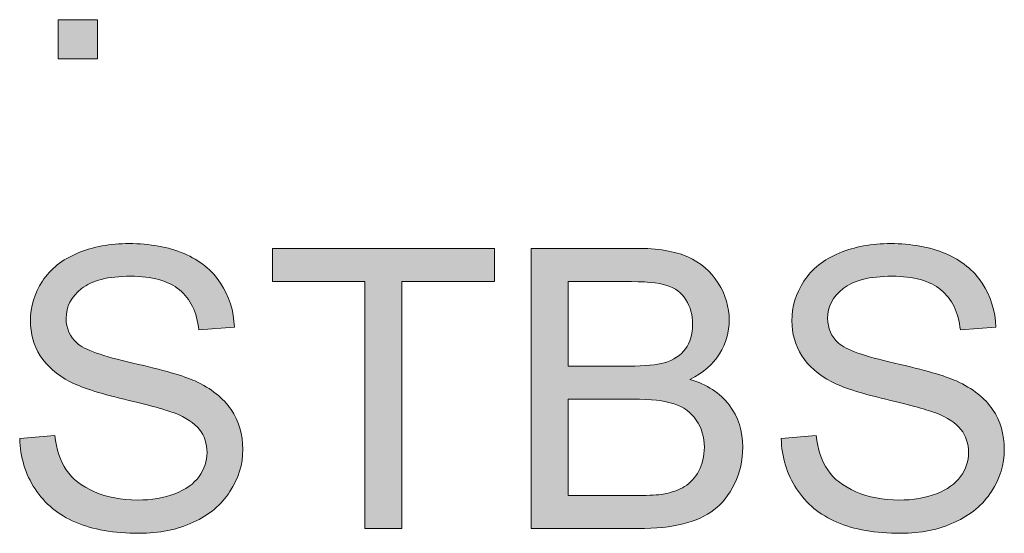
# Model space of a CAD drawing. Units: inches. Extents: x 1 to 15, y 1.3 to 10.
# Drawn here: x 2.6 to 3, y 9.7 to 9.9 of the extents above; entities that cross this region are included whole.
import ezdxf

# ---------------------------------------------------------------- set-up
doc = ezdxf.new("R2010")
doc.units = ezdxf.units.IN
doc.header["$MEASUREMENT"] = 0
doc.layers.add('Layer 1', color=7, linetype='Continuous')

# ---------------------------------------------------------------- blocks, each defined once
blk = doc.blocks.new('block 18')
at = {"layer": 'Layer 1'}
h = blk.add_hatch(color=7, dxfattribs=at)
h.dxf.hatch_style = 2
h.paths.add_polyline_path([(2.61182, 9.89655), (2.61182, 9.91324), (2.62851, 9.91324), (2.62851, 9.89655)])
h = blk.add_hatch(color=7, dxfattribs=at)
h.dxf.hatch_style = 2
edge = h.paths.add_edge_path()
edge.add_spline(control_points=[(2.59538, 9.73488), (2.59538, 9.73488), (2.61028, 9.73619), (2.61028, 9.73619), (2.61098, 9.73022), (2.61262, 9.72532), (2.6152, 9.7215), (2.61778, 9.71767), (2.62178, 9.71458), (2.6272, 9.71222), (2.63263, 9.70986), (2.63873, 9.70868), (2.64551, 9.70868), (2.65154, 9.70868), (2.65685, 9.70957), (2.66147, 9.71136), (2.66608, 9.71316), (2.66951, 9.71561), (2.67176, 9.71873), (2.67401, 9.72185), (2.67514, 9.72525), (2.67514, 9.72894), (2.67514, 9.73269), (2.67405, 9.73596), (2.67188, 9.73875), (2.66971, 9.74154), (2.66613, 9.74389), (2.66114, 9.74579), (2.65794, 9.74704), (2.65086, 9.74898), (2.6399, 9.75161), (2.62894, 9.75424), (2.62126, 9.75672), (2.61687, 9.75905), (2.61117, 9.76204), (2.60693, 9.76574), (2.60413, 9.77016), (2.60134, 9.77458), (2.59994, 9.77953), (2.59994, 9.78501), (2.59994, 9.79104), (2.60165, 9.79666), (2.60507, 9.8019), (2.60849, 9.80714), (2.61348, 9.81111), (2.62004, 9.81382), (2.62661, 9.81654), (2.6339, 9.81789), (2.64193, 9.81789), (2.65078, 9.81789), (2.65858, 9.81647), (2.66533, 9.81362), (2.67209, 9.81077), (2.67728, 9.80658), (2.68091, 9.80105), (2.68455, 9.79551), (2.6865, 9.78925), (2.68677, 9.78225), (2.68677, 9.78225), (2.67164, 9.78111), (2.67164, 9.78111), (2.67082, 9.78865), (2.66807, 9.79435), (2.66338, 9.7982), (2.65868, 9.80205), (2.65175, 9.80398), (2.64258, 9.80398), (2.63304, 9.80398), (2.62608, 9.80223), (2.62171, 9.79873), (2.61734, 9.79523), (2.61516, 9.79101), (2.61516, 9.78607), (2.61516, 9.78179), (2.61671, 9.77826), (2.6198, 9.77549), (2.62284, 9.77273), (2.63077, 9.76989), (2.6436, 9.76699), (2.65643, 9.76409), (2.66524, 9.76155), (2.67001, 9.75938), (2.67695, 9.75618), (2.68208, 9.75212), (2.68539, 9.74721), (2.6887, 9.7423), (2.69036, 9.73665), (2.69036, 9.73024), (2.69036, 9.7239), (2.68854, 9.71792), (2.6849, 9.7123), (2.68127, 9.70669), (2.67605, 9.70232), (2.66924, 9.6992), (2.66243, 9.69608), (2.65476, 9.69452), (2.64625, 9.69452), (2.63545, 9.69452), (2.6264, 9.69609), (2.61911, 9.69924), (2.61181, 9.70239), (2.60609, 9.70712), (2.60194, 9.71344), (2.59779, 9.71976), (2.5956, 9.72691), (2.59538, 9.73488)], knot_values=[0, 0, 0, 0, 1, 1, 1, 2, 2, 2, 3, 3, 3, 4, 4, 4, 5, 5, 5, 6, 6, 6, 7, 7, 7, 8, 8, 8, 9, 9, 9, 10, 10, 10, 11, 11, 11, 12, 12, 12, 13, 13, 13, 14, 14, 14, 15, 15, 15, 16, 16, 16, 17, 17, 17, 18, 18, 18, 19, 19, 19, 20, 20, 20, 21, 21, 21, 22, 22, 22, 23, 23, 23, 24, 24, 24, 25, 25, 25, 26, 26, 26, 27, 27, 27, 28, 28, 28, 29, 29, 29, 30, 30, 30, 31, 31, 31, 32, 32, 32, 33, 33, 33, 34, 34, 34, 35, 35, 35, 35], degree=3, periodic=1)
h = blk.add_hatch(color=7, dxfattribs=at)
h.dxf.hatch_style = 2
h.paths.add_polyline_path([(2.74228, 9.69655), (2.74228, 9.80178), (2.70297, 9.80178), (2.70297, 9.81586), (2.79753, 9.81586), (2.79753, 9.80178), (2.75806, 9.80178), (2.75806, 9.69655)])
h = blk.add_hatch(color=7, dxfattribs=at)
h.dxf.hatch_style = 2
edge = h.paths.add_edge_path()
edge.add_spline(control_points=[(2.81308, 9.69655), (2.81308, 9.69655), (2.81308, 9.81586), (2.81308, 9.81586), (2.81308, 9.81586), (2.85784, 9.81586), (2.85784, 9.81586), (2.86695, 9.81586), (2.87426, 9.81465), (2.87977, 9.81224), (2.88527, 9.80982), (2.88959, 9.8061), (2.89271, 9.80109), (2.89583, 9.79607), (2.89739, 9.79082), (2.89739, 9.78534), (2.89739, 9.78024), (2.896, 9.77544), (2.89324, 9.77094), (2.89047, 9.76643), (2.88629, 9.7628), (2.8807, 9.76003), (2.88792, 9.75791), (2.89347, 9.75431), (2.89735, 9.74921), (2.90122, 9.74411), (2.90316, 9.73808), (2.90316, 9.73114), (2.90316, 9.72555), (2.90198, 9.72036), (2.89962, 9.71556), (2.89726, 9.71075), (2.89435, 9.70705), (2.89088, 9.70445), (2.8874, 9.70184), (2.88305, 9.69988), (2.87781, 9.69855), (2.87258, 9.69722), (2.86616, 9.69655), (2.85857, 9.69655), (2.85857, 9.69655), (2.81308, 9.69655), (2.81308, 9.69655)], knot_values=[0, 0, 0, 0, 1, 1, 1, 2, 2, 2, 3, 3, 3, 4, 4, 4, 5, 5, 5, 6, 6, 6, 7, 7, 7, 8, 8, 8, 9, 9, 9, 10, 10, 10, 11, 11, 11, 12, 12, 12, 13, 13, 13, 14, 14, 14, 14], degree=3, periodic=1)
edge = h.paths.add_edge_path()
edge.add_spline(control_points=[(2.82886, 9.76573), (2.82886, 9.76573), (2.85466, 9.76573), (2.85466, 9.76573), (2.86166, 9.76573), (2.86668, 9.76619), (2.86972, 9.76711), (2.87373, 9.7683), (2.87676, 9.77028), (2.87879, 9.77305), (2.88083, 9.77582), (2.88184, 9.77929), (2.88184, 9.78347), (2.88184, 9.78743), (2.88089, 9.79091), (2.87899, 9.79392), (2.8771, 9.79694), (2.87438, 9.799), (2.87086, 9.80011), (2.86733, 9.80122), (2.86128, 9.80178), (2.85271, 9.80178), (2.85271, 9.80178), (2.82886, 9.80178), (2.82886, 9.80178), (2.82886, 9.80178), (2.82886, 9.76573), (2.82886, 9.76573)], knot_values=[0, 0, 0, 0, 1, 1, 1, 2, 2, 2, 3, 3, 3, 4, 4, 4, 5, 5, 5, 6, 6, 6, 7, 7, 7, 8, 8, 8, 9, 9, 9, 9], degree=3, periodic=1)
edge = h.paths.add_edge_path()
edge.add_spline(control_points=[(2.82886, 9.71063), (2.82886, 9.71063), (2.85857, 9.71063), (2.85857, 9.71063), (2.86367, 9.71063), (2.86725, 9.71082), (2.86931, 9.7112), (2.87295, 9.71185), (2.87598, 9.71294), (2.87842, 9.71446), (2.88087, 9.71598), (2.88287, 9.71819), (2.88445, 9.72109), (2.88602, 9.72399), (2.88681, 9.72734), (2.88681, 9.73114), (2.88681, 9.73559), (2.88567, 9.73945), (2.88339, 9.74274), (2.88111, 9.74602), (2.87795, 9.74832), (2.87391, 9.74965), (2.86987, 9.75098), (2.86405, 9.75165), (2.85645, 9.75165), (2.85645, 9.75165), (2.82886, 9.75165), (2.82886, 9.75165), (2.82886, 9.75165), (2.82886, 9.71063), (2.82886, 9.71063)], knot_values=[0, 0, 0, 0, 1, 1, 1, 2, 2, 2, 3, 3, 3, 4, 4, 4, 5, 5, 5, 6, 6, 6, 7, 7, 7, 8, 8, 8, 9, 9, 9, 10, 10, 10, 10], degree=3, periodic=1)
h = blk.add_hatch(color=7, dxfattribs=at)
h.dxf.hatch_style = 2
edge = h.paths.add_edge_path()
edge.add_spline(control_points=[(2.91952, 9.73488), (2.91952, 9.73488), (2.93441, 9.73619), (2.93441, 9.73619), (2.93512, 9.73022), (2.93676, 9.72532), (2.93934, 9.7215), (2.94191, 9.71767), (2.94592, 9.71458), (2.95134, 9.71222), (2.95677, 9.70986), (2.96287, 9.70868), (2.96965, 9.70868), (2.97567, 9.70868), (2.98099, 9.70957), (2.9856, 9.71136), (2.99021, 9.71316), (2.99365, 9.71561), (2.9959, 9.71873), (2.99815, 9.72185), (2.99927, 9.72525), (2.99927, 9.72894), (2.99927, 9.73269), (2.99819, 9.73596), (2.99602, 9.73875), (2.99385, 9.74154), (2.99027, 9.74389), (2.98528, 9.74579), (2.98208, 9.74704), (2.975, 9.74898), (2.96404, 9.75161), (2.95308, 9.75424), (2.9454, 9.75672), (2.94101, 9.75905), (2.93531, 9.76204), (2.93106, 9.76574), (2.92827, 9.77016), (2.92548, 9.77458), (2.92408, 9.77953), (2.92408, 9.78501), (2.92408, 9.79104), (2.92579, 9.79666), (2.92921, 9.8019), (2.93262, 9.80714), (2.93762, 9.81111), (2.94418, 9.81382), (2.95074, 9.81654), (2.95804, 9.81789), (2.96607, 9.81789), (2.97491, 9.81789), (2.98271, 9.81647), (2.98947, 9.81362), (2.99622, 9.81077), (3.00142, 9.80658), (3.00505, 9.80105), (3.00869, 9.79551), (3.01064, 9.78925), (3.01091, 9.78225), (3.01091, 9.78225), (2.99578, 9.78111), (2.99578, 9.78111), (2.99496, 9.78865), (2.99221, 9.79435), (2.98751, 9.7982), (2.98282, 9.80205), (2.97589, 9.80398), (2.96672, 9.80398), (2.95717, 9.80398), (2.95022, 9.80223), (2.94585, 9.79873), (2.94148, 9.79523), (2.9393, 9.79101), (2.9393, 9.78607), (2.9393, 9.78179), (2.94084, 9.77826), (2.94394, 9.77549), (2.94697, 9.77273), (2.95491, 9.76989), (2.96774, 9.76699), (2.98057, 9.76409), (2.98937, 9.76155), (2.99415, 9.75938), (3.00109, 9.75618), (3.00622, 9.75212), (3.00953, 9.74721), (3.01284, 9.7423), (3.01449, 9.73665), (3.01449, 9.73024), (3.01449, 9.7239), (3.01267, 9.71792), (3.00904, 9.7123), (3.00541, 9.70669), (3.00018, 9.70232), (2.99337, 9.6992), (2.98657, 9.69608), (2.9789, 9.69452), (2.97038, 9.69452), (2.95959, 9.69452), (2.95054, 9.69609), (2.94324, 9.69924), (2.93595, 9.70239), (2.93022, 9.70712), (2.92607, 9.71344), (2.92192, 9.71976), (2.91974, 9.72691), (2.91952, 9.73488)], knot_values=[0, 0, 0, 0, 1, 1, 1, 2, 2, 2, 3, 3, 3, 4, 4, 4, 5, 5, 5, 6, 6, 6, 7, 7, 7, 8, 8, 8, 9, 9, 9, 10, 10, 10, 11, 11, 11, 12, 12, 12, 13, 13, 13, 14, 14, 14, 15, 15, 15, 16, 16, 16, 17, 17, 17, 18, 18, 18, 19, 19, 19, 20, 20, 20, 21, 21, 21, 22, 22, 22, 23, 23, 23, 24, 24, 24, 25, 25, 25, 26, 26, 26, 27, 27, 27, 28, 28, 28, 29, 29, 29, 30, 30, 30, 31, 31, 31, 32, 32, 32, 33, 33, 33, 34, 34, 34, 35, 35, 35, 35], degree=3, periodic=1)
at = {"layer": 'Layer 1', "lineweight": 0}
for points in [[(2.61182, 9.89655), (2.61182, 9.91324), (2.62851, 9.91324), (2.62851, 9.89655), (2.61182, 9.89655)], [(2.74228, 9.69655), (2.74228, 9.80178), (2.70297, 9.80178), (2.70297, 9.81586), (2.79753, 9.81586), (2.79753, 9.80178), (2.75806, 9.80178), (2.75806, 9.69655), (2.74228, 9.69655)]]:
    blk.add_lwpolyline(points, dxfattribs=at)
for points, knots in [([(2.59538, 9.73488), (2.59538, 9.73488), (2.61028, 9.73619), (2.61028, 9.73619), (2.61098, 9.73022), (2.61262, 9.72532), (2.6152, 9.7215), (2.61778, 9.71767), (2.62178, 9.71458), (2.6272, 9.71222), (2.63263, 9.70986), (2.63873, 9.70868), (2.64551, 9.70868), (2.65154, 9.70868), (2.65685, 9.70957), (2.66147, 9.71136), (2.66608, 9.71316), (2.66951, 9.71561), (2.67176, 9.71873), (2.67401, 9.72185), (2.67514, 9.72525), (2.67514, 9.72894), (2.67514, 9.73269), (2.67405, 9.73596), (2.67188, 9.73875), (2.66971, 9.74154), (2.66613, 9.74389), (2.66114, 9.74579), (2.65794, 9.74704), (2.65086, 9.74898), (2.6399, 9.75161), (2.62894, 9.75424), (2.62126, 9.75672), (2.61687, 9.75905), (2.61117, 9.76204), (2.60693, 9.76574), (2.60413, 9.77016), (2.60134, 9.77458), (2.59994, 9.77953), (2.59994, 9.78501), (2.59994, 9.79104), (2.60165, 9.79666), (2.60507, 9.8019), (2.60849, 9.80714), (2.61348, 9.81111), (2.62004, 9.81382), (2.62661, 9.81654), (2.6339, 9.81789), (2.64193, 9.81789), (2.65078, 9.81789), (2.65858, 9.81647), (2.66533, 9.81362), (2.67209, 9.81077), (2.67728, 9.80658), (2.68091, 9.80105), (2.68455, 9.79551), (2.6865, 9.78925), (2.68677, 9.78225), (2.68677, 9.78225), (2.67164, 9.78111), (2.67164, 9.78111), (2.67082, 9.78865), (2.66807, 9.79435), (2.66338, 9.7982), (2.65868, 9.80205), (2.65175, 9.80398), (2.64258, 9.80398), (2.63304, 9.80398), (2.62608, 9.80223), (2.62171, 9.79873), (2.61734, 9.79523), (2.61516, 9.79101), (2.61516, 9.78607), (2.61516, 9.78179), (2.61671, 9.77826), (2.6198, 9.77549), (2.62284, 9.77273), (2.63077, 9.76989), (2.6436, 9.76699), (2.65643, 9.76409), (2.66524, 9.76155), (2.67001, 9.75938), (2.67695, 9.75618), (2.68208, 9.75212), (2.68539, 9.74721), (2.6887, 9.7423), (2.69036, 9.73665), (2.69036, 9.73024), (2.69036, 9.7239), (2.68854, 9.71792), (2.6849, 9.7123), (2.68127, 9.70669), (2.67605, 9.70232), (2.66924, 9.6992), (2.66243, 9.69608), (2.65476, 9.69452), (2.64625, 9.69452), (2.63545, 9.69452), (2.6264, 9.69609), (2.61911, 9.69924), (2.61181, 9.70239), (2.60609, 9.70712), (2.60194, 9.71344), (2.59779, 9.71976), (2.5956, 9.72691), (2.59538, 9.73488)], [0, 0, 0, 0, 1, 1, 1, 2, 2, 2, 3, 3, 3, 4, 4, 4, 5, 5, 5, 6, 6, 6, 7, 7, 7, 8, 8, 8, 9, 9, 9, 10, 10, 10, 11, 11, 11, 12, 12, 12, 13, 13, 13, 14, 14, 14, 15, 15, 15, 16, 16, 16, 17, 17, 17, 18, 18, 18, 19, 19, 19, 20, 20, 20, 21, 21, 21, 22, 22, 22, 23, 23, 23, 24, 24, 24, 25, 25, 25, 26, 26, 26, 27, 27, 27, 28, 28, 28, 29, 29, 29, 30, 30, 30, 31, 31, 31, 32, 32, 32, 33, 33, 33, 34, 34, 34, 35, 35, 35, 35]), ([(2.81308, 9.69655), (2.81308, 9.69655), (2.81308, 9.81586), (2.81308, 9.81586), (2.81308, 9.81586), (2.85784, 9.81586), (2.85784, 9.81586), (2.86695, 9.81586), (2.87426, 9.81465), (2.87977, 9.81224), (2.88527, 9.80982), (2.88959, 9.8061), (2.89271, 9.80109), (2.89583, 9.79607), (2.89739, 9.79082), (2.89739, 9.78534), (2.89739, 9.78024), (2.896, 9.77544), (2.89324, 9.77094), (2.89047, 9.76643), (2.88629, 9.7628), (2.8807, 9.76003), (2.88792, 9.75791), (2.89347, 9.75431), (2.89735, 9.74921), (2.90122, 9.74411), (2.90316, 9.73808), (2.90316, 9.73114), (2.90316, 9.72555), (2.90198, 9.72036), (2.89962, 9.71556), (2.89726, 9.71075), (2.89435, 9.70705), (2.89088, 9.70445), (2.8874, 9.70184), (2.88305, 9.69988), (2.87781, 9.69855), (2.87258, 9.69722), (2.86616, 9.69655), (2.85857, 9.69655), (2.85857, 9.69655), (2.81308, 9.69655), (2.81308, 9.69655)], [0, 0, 0, 0, 1, 1, 1, 2, 2, 2, 3, 3, 3, 4, 4, 4, 5, 5, 5, 6, 6, 6, 7, 7, 7, 8, 8, 8, 9, 9, 9, 10, 10, 10, 11, 11, 11, 12, 12, 12, 13, 13, 13, 14, 14, 14, 14]), ([(2.91952, 9.73488), (2.91952, 9.73488), (2.93441, 9.73619), (2.93441, 9.73619), (2.93512, 9.73022), (2.93676, 9.72532), (2.93934, 9.7215), (2.94191, 9.71767), (2.94592, 9.71458), (2.95134, 9.71222), (2.95677, 9.70986), (2.96287, 9.70868), (2.96965, 9.70868), (2.97567, 9.70868), (2.98099, 9.70957), (2.9856, 9.71136), (2.99021, 9.71316), (2.99365, 9.71561), (2.9959, 9.71873), (2.99815, 9.72185), (2.99927, 9.72525), (2.99927, 9.72894), (2.99927, 9.73269), (2.99819, 9.73596), (2.99602, 9.73875), (2.99385, 9.74154), (2.99027, 9.74389), (2.98528, 9.74579), (2.98208, 9.74704), (2.975, 9.74898), (2.96404, 9.75161), (2.95308, 9.75424), (2.9454, 9.75672), (2.94101, 9.75905), (2.93531, 9.76204), (2.93106, 9.76574), (2.92827, 9.77016), (2.92548, 9.77458), (2.92408, 9.77953), (2.92408, 9.78501), (2.92408, 9.79104), (2.92579, 9.79666), (2.92921, 9.8019), (2.93262, 9.80714), (2.93762, 9.81111), (2.94418, 9.81382), (2.95074, 9.81654), (2.95804, 9.81789), (2.96607, 9.81789), (2.97491, 9.81789), (2.98271, 9.81647), (2.98947, 9.81362), (2.99622, 9.81077), (3.00142, 9.80658), (3.00505, 9.80105), (3.00869, 9.79551), (3.01064, 9.78925), (3.01091, 9.78225), (3.01091, 9.78225), (2.99578, 9.78111), (2.99578, 9.78111), (2.99496, 9.78865), (2.99221, 9.79435), (2.98751, 9.7982), (2.98282, 9.80205), (2.97589, 9.80398), (2.96672, 9.80398), (2.95717, 9.80398), (2.95022, 9.80223), (2.94585, 9.79873), (2.94148, 9.79523), (2.9393, 9.79101), (2.9393, 9.78607), (2.9393, 9.78179), (2.94084, 9.77826), (2.94394, 9.77549), (2.94697, 9.77273), (2.95491, 9.76989), (2.96774, 9.76699), (2.98057, 9.76409), (2.98937, 9.76155), (2.99415, 9.75938), (3.00109, 9.75618), (3.00622, 9.75212), (3.00953, 9.74721), (3.01284, 9.7423), (3.01449, 9.73665), (3.01449, 9.73024), (3.01449, 9.7239), (3.01267, 9.71792), (3.00904, 9.7123), (3.00541, 9.70669), (3.00018, 9.70232), (2.99337, 9.6992), (2.98657, 9.69608), (2.9789, 9.69452), (2.97038, 9.69452), (2.95959, 9.69452), (2.95054, 9.69609), (2.94324, 9.69924), (2.93595, 9.70239), (2.93022, 9.70712), (2.92607, 9.71344), (2.92192, 9.71976), (2.91974, 9.72691), (2.91952, 9.73488)], [0, 0, 0, 0, 1, 1, 1, 2, 2, 2, 3, 3, 3, 4, 4, 4, 5, 5, 5, 6, 6, 6, 7, 7, 7, 8, 8, 8, 9, 9, 9, 10, 10, 10, 11, 11, 11, 12, 12, 12, 13, 13, 13, 14, 14, 14, 15, 15, 15, 16, 16, 16, 17, 17, 17, 18, 18, 18, 19, 19, 19, 20, 20, 20, 21, 21, 21, 22, 22, 22, 23, 23, 23, 24, 24, 24, 25, 25, 25, 26, 26, 26, 27, 27, 27, 28, 28, 28, 29, 29, 29, 30, 30, 30, 31, 31, 31, 32, 32, 32, 33, 33, 33, 34, 34, 34, 35, 35, 35, 35]), ([(2.82886, 9.76573), (2.82886, 9.76573), (2.85466, 9.76573), (2.85466, 9.76573), (2.86166, 9.76573), (2.86668, 9.76619), (2.86972, 9.76711), (2.87373, 9.7683), (2.87676, 9.77028), (2.87879, 9.77305), (2.88083, 9.77582), (2.88184, 9.77929), (2.88184, 9.78347), (2.88184, 9.78743), (2.88089, 9.79091), (2.87899, 9.79392), (2.8771, 9.79694), (2.87438, 9.799), (2.87086, 9.80011), (2.86733, 9.80122), (2.86128, 9.80178), (2.85271, 9.80178), (2.85271, 9.80178), (2.82886, 9.80178), (2.82886, 9.80178), (2.82886, 9.80178), (2.82886, 9.76573), (2.82886, 9.76573)], [0, 0, 0, 0, 1, 1, 1, 2, 2, 2, 3, 3, 3, 4, 4, 4, 5, 5, 5, 6, 6, 6, 7, 7, 7, 8, 8, 8, 9, 9, 9, 9]), ([(2.82886, 9.71063), (2.82886, 9.71063), (2.85857, 9.71063), (2.85857, 9.71063), (2.86367, 9.71063), (2.86725, 9.71082), (2.86931, 9.7112), (2.87295, 9.71185), (2.87598, 9.71294), (2.87842, 9.71446), (2.88087, 9.71598), (2.88287, 9.71819), (2.88445, 9.72109), (2.88602, 9.72399), (2.88681, 9.72734), (2.88681, 9.73114), (2.88681, 9.73559), (2.88567, 9.73945), (2.88339, 9.74274), (2.88111, 9.74602), (2.87795, 9.74832), (2.87391, 9.74965), (2.86987, 9.75098), (2.86405, 9.75165), (2.85645, 9.75165), (2.85645, 9.75165), (2.82886, 9.75165), (2.82886, 9.75165), (2.82886, 9.75165), (2.82886, 9.71063), (2.82886, 9.71063)], [0, 0, 0, 0, 1, 1, 1, 2, 2, 2, 3, 3, 3, 4, 4, 4, 5, 5, 5, 6, 6, 6, 7, 7, 7, 8, 8, 8, 9, 9, 9, 10, 10, 10, 10])]:
    blk.add_open_spline(points, degree=3, knots=knots, dxfattribs=at)

msp = doc.modelspace()

# ---------------------------------------------------------------- block references
at = {"layer": 'Layer 1'}
msp.add_blockref('block 18', (0, 0), dxfattribs=at)

doc.saveas('drawing.dxf')
